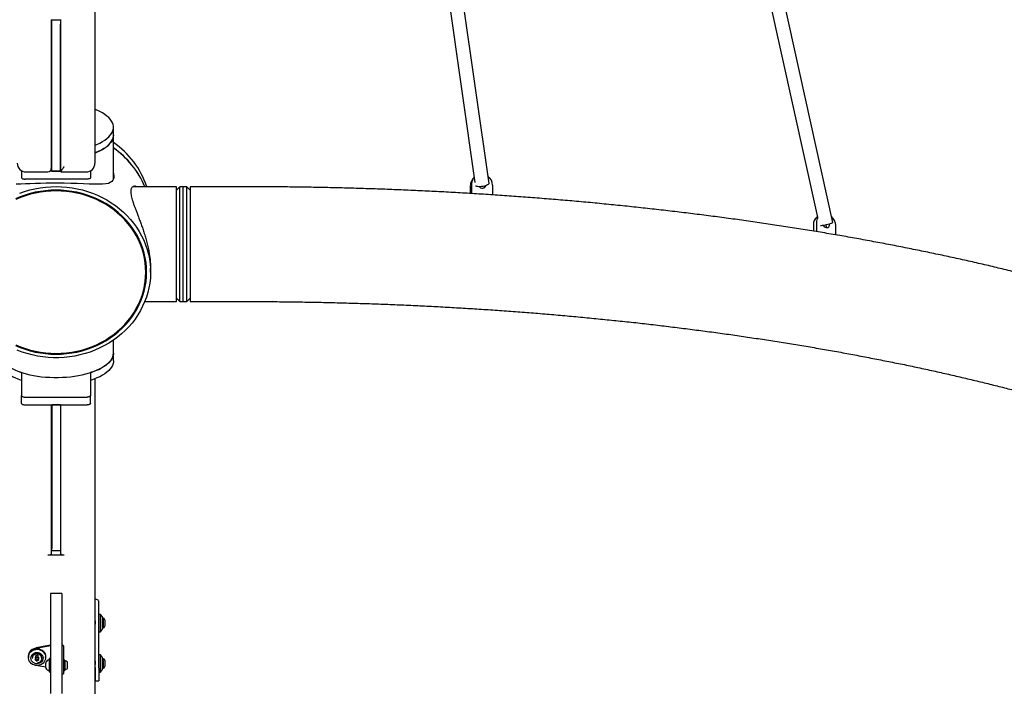
# Model space of a CAD drawing. Units: millimetres. Extents: x 14874 to 22052, y 20589 to 33041.
# Drawn here: x 18421 to 19562, y 25577 to 26350 of the extents above; entities that cross this region are included whole.
import ezdxf

# ---------------------------------------------------------------- set-up
doc = ezdxf.new("R2010")
doc.units = ezdxf.units.MM
doc.header["$LTSCALE"] = 200

msp = doc.modelspace()

# ---------------------------------------------------------------- linework, layer by layer
at = {"color": 7, "linetype": 'Continuous', "lineweight": 25}
for p, q in [((18508, 29202.2), (18508, 26183.3)), ((18883.4, 26616.1), (18948.7, 26160.9)), ((18965, 26160), (18899.8, 26614.7)), ((19245.4, 26574.4), (19346, 26120.7)), ((19363.7, 26114.7), (19261.8, 26574)), ((18457.3, 26349.6), (18468.8, 26349.6)), ((18457.5, 26349.6), (18457.5, 26181)), ((18458, 26344.5), (18458, 26349.6)), ((18468, 26349.6), (18468, 26344.5)), ((18468.5, 26173.6), (18468.5, 26349.6)), ((18458, 26174), (18458, 26344.5)), ((18468, 26174), (18468, 26344.5)), ((18458, 26322.6), (18457.5, 26322.6)), ((18468.5, 26322.6), (18468, 26322.6)), ((18457.5, 26312.9), (18458, 26312.9)), ((18458, 26309.1), (18457.5, 26309.1)), ((18468, 26312.9), (18468.5, 26312.9)), ((18468.5, 26309.1), (18468, 26309.1)), ((18457.5, 26299.4), (18458, 26299.4)), ((18468, 26299.4), (18468.5, 26299.4)), ((18458, 26276), (18457.5, 26276)), ((18468.5, 26276), (18468, 26276)), ((18458, 26241.1), (18457.5, 26241.1)), ((18468.5, 26241.1), (18468, 26241.1)), ((18457.5, 26231.4), (18458, 26231.4)), ((18468, 26231.4), (18468.5, 26231.4)), ((18529.5, 26215.9), (18529.5, 26225)), ((18529.5, 26165.2), (18529.5, 26215.9)), ((18457.5, 26181), (18457.5, 26177.3)), ((18423, 26174.6), (18423, 26166.6)), ((18428, 26173.3), (18453.5, 26173.3)), ((18468.5, 26174), (18455.8, 26174)), ((18458, 26174), (18468, 26174)), ((18468.5, 26173.3), (18468.5, 26173.6)), ((18468.5, 26173.3), (18498, 26173.3)), ((18503, 26174.6), (18503, 26166.6)), ((18529.7, 26165.6), (18529.5, 26166.4)), ((18529.8, 26165.7), (18529.5, 26166)), ((18499, 26164.9), (18427, 26164.9)), ((18602.5, 26156.1), (18552.2, 26156.1)), ((18606.5, 26156.1), (18602.5, 26152.1)), ((18602.5, 26149.8), (18602.5, 26156.1)), ((18610.5, 26156.1), (18606.5, 26156.1)), ((18606.5, 26023.1), (18606.5, 26156.1)), ((18614.5, 26156.1), (18610.5, 26156.1)), ((18610.5, 26023.1), (18610.5, 26156.1)), ((18610.5, 26061.4), (18610.5, 26156.1)), ((18618.5, 26152.1), (18614.5, 26156.1)), ((18614.5, 26061.4), (18614.5, 26156.1)), ((18678.5, 26156.1), (18618.5, 26156.1)), ((18618.5, 26156.1), (18618.5, 26023.1)), ((18943.2, 26156.9), (18943.2, 26148.2)), ((18946, 26164.8), (18944.6, 26162.2)), ((18944.7, 26159.6), (18944.7, 26148.2)), ((18969.3, 26146.6), (18969.3, 26158)), ((18602.5, 26023.1), (18602.5, 26149.8)), ((19345.8, 26121.2), (19345.2, 26120.8)), ((19341.1, 26112.4), (19341.1, 26104.6)), ((19344.7, 26114.8), (19344.7, 26104)), ((19367, 26100.3), (19367, 26111)), ((18567, 26057.1), (18567, 26059.7)), ((18572.5, 26057.1), (18572.5, 26061.2)), ((18610.5, 26023.1), (18610.5, 26061.4)), ((18614.5, 26023.1), (18614.5, 26061.4)), ((18565.9, 26023.1), (18602.5, 26023.1)), ((18602.5, 26027.1), (18606.5, 26023.1)), ((18606.5, 26023.1), (18610.5, 26023.1)), ((18610.5, 26023.1), (18614.5, 26023.1)), ((18614.5, 26023.1), (18618.5, 26027.1)), ((18618.5, 26023.1), (18678.5, 26023.1)), ((18529.5, 25963.4), (18529.5, 25978.4)), ((18529.5, 25954.3), (18529.5, 25963.4)), ((18423, 25940.8), (18423, 25914.1)), ((18503, 25940.8), (18503, 25914.1)), ((18508, 25933.5), (18508, 25898.5)), ((18423, 25905), (18423, 25914.1)), ((18427, 25912.4), (18499, 25912.4)), ((18427, 25903.3), (18499, 25903.3)), ((18457.5, 25903.3), (18457.5, 25896)), ((18468, 25903.3), (18458, 25903.3)), ((18458, 25903.3), (18458, 25736.9)), ((18468, 25903.3), (18468, 25736.9)), ((18468.5, 25896), (18468.5, 25903.3)), ((18503, 25905), (18503, 25914.1)), ((18457.5, 25896), (18457.5, 25730.8)), ((18468.5, 25730.8), (18468.5, 25896)), ((18508, 25898.5), (18508, 23034.7)), ((18458, 25879.9), (18457.5, 25879.9)), ((18457.5, 25870.2), (18458, 25870.2)), ((18468.5, 25879.9), (18468, 25879.9)), ((18468, 25870.2), (18468.5, 25870.2)), ((18458, 25866.4), (18457.5, 25866.4)), ((18468.5, 25866.4), (18468, 25866.4)), ((18457.5, 25856.7), (18458, 25856.7)), ((18468, 25856.7), (18468.5, 25856.7)), ((18458, 25831.2), (18457.5, 25831.2)), ((18468.5, 25831.2), (18468, 25831.2)), ((18458, 25798.4), (18457.5, 25798.4)), ((18468.5, 25798.4), (18468, 25798.4)), ((18457.5, 25788.7), (18458, 25788.7)), ((18468, 25788.7), (18468.5, 25788.7)), ((18458, 25734.7), (18458, 25736.9)), ((18458, 25734.7), (18468, 25734.7)), ((18468, 25736.9), (18468, 25734.7)), ((18472.5, 25729.1), (18453.5, 25729.1)), ((18469.5, 25684.7), (18456.5, 25684.7)), ((18456.5, 25684.7), (18456.5, 25568.8)), ((18456.5, 25684.7), (18456.5, 25684.7)), ((18469.5, 25684.7), (18469.5, 25568.8)), ((18469.5, 25684.7), (18469.5, 25684.7)), ((18508.5, 25661.4), (18508.5, 25675.9)), ((18512.5, 25661.4), (18512.5, 25675.9)), ((18508.5, 25652.3), (18508.4, 25652.3)), ((18508.5, 25636.6), (18508.5, 25661.4)), ((18512.5, 25636.6), (18512.5, 25661.4)), ((18514.5, 25660.6), (18512.5, 25660.6)), ((18517, 25657.6), (18514.5, 25660.6)), ((18514.5, 25640.6), (18514.5, 25660.6)), ((18517, 25643.6), (18517, 25657.6)), ((18517.9, 25656.1), (18517, 25656.1)), ((18517.9, 25647.9), (18517.9, 25656.1)), ((18519.9, 25649.2), (18519.9, 25653.4)), ((18508, 25648.8), (18508.5, 25648.8)), ((18512.5, 25640.6), (18514.5, 25640.6)), ((18514.5, 25640.6), (18517, 25643.6)), ((18517, 25645.1), (18517.9, 25645.1)), ((18517.9, 25645.1), (18517.9, 25647.9)), ((18519.9, 25647.8), (18519.9, 25649.2)), ((18508.5, 25598.2), (18508.5, 25636.6)), ((18512.5, 25598.2), (18512.5, 25636.6)), ((18438.2, 25621.2), (18439.9, 25621.7)), ((18438.4, 25620.6), (18439.9, 25621)), ((18471.5, 25624.1), (18469.5, 25624.1)), ((18471.5, 25624.1), (18471.5, 25610.9)), ((18430.9, 25612.2), (18430.9, 25611.8)), ((18430.9, 25611.5), (18430.9, 25610.8)), ((18435.4, 25610.3), (18435.4, 25609.7)), ((18439.2, 25608.7), (18438.6, 25608.3)), ((18438.7, 25609.9), (18439.2, 25609.5)), ((18438.9, 25610.5), (18439.2, 25610.2)), ((18439, 25608.4), (18439.6, 25608.6)), ((18439, 25607.7), (18439.6, 25607.9)), ((18439.8, 25610.2), (18439.1, 25610.5)), ((18439.4, 25609.1), (18439.4, 25609.8)), ((18440.3, 25608.1), (18440.4, 25607.5)), ((18440.3, 25607.5), (18440.4, 25606.8)), ((18440.7, 25611.2), (18440.5, 25610.6)), ((18441.1, 25607.5), (18441.3, 25608.1)), ((18441.1, 25606.8), (18441.3, 25607.4)), ((18441.5, 25610.5), (18441.4, 25611.2)), ((18442, 25608.4), (18442.6, 25608.2)), ((18442, 25607.8), (18442.6, 25607.5)), ((18442.8, 25610.3), (18442.1, 25610.1)), ((18442.4, 25609.6), (18442.4, 25608.9)), ((18443, 25608.1), (18442.5, 25608.5)), ((18442.6, 25610), (18443, 25610.3)), ((18442.6, 25609.3), (18443.1, 25609.7)), ((18446.4, 25609.7), (18446.4, 25610.3)), ((18450.9, 25610.8), (18450.9, 25611.5)), ((18454.5, 25607.7), (18454.1, 25607.7)), ((18456.5, 25609.6), (18455, 25609.6)), ((18455, 25609.6), (18455, 25597.2)), ((18471.5, 25610.9), (18471.5, 25609.9)), ((18471.5, 25609.9), (18471.5, 25591.7)), ((18473, 25607.6), (18471.5, 25607.6)), ((18473, 25607.6), (18473, 25598.3)), ((18514.5, 25613.8), (18512.5, 25613.8)), ((18517, 25610.8), (18514.5, 25613.8)), ((18514.5, 25593.8), (18514.5, 25613.8)), ((18517, 25596.8), (18517, 25610.8)), ((18517.9, 25609.3), (18517, 25609.3)), ((18517.9, 25601.1), (18517.9, 25609.3)), ((18519.9, 25602.4), (18519.9, 25606.6)), ((18451, 25599.2), (18451, 25604.3)), ((18454.1, 25595.7), (18454.5, 25595.7)), ((18455, 25597.2), (18455, 25593.9)), ((18471.5, 25595.8), (18473, 25595.8)), ((18473, 25598.3), (18473, 25595.8)), ((18476.3, 25604.3), (18476.3, 25604.8)), ((18476.3, 25601.5), (18476.3, 25604.3)), ((18476.3, 25598.9), (18476.3, 25601.5)), ((18476.3, 25598.7), (18476.3, 25598.9)), ((18508, 25602), (18508.5, 25602)), ((18508.5, 25605.5), (18508.4, 25605.5)), ((18508.5, 25598.2), (18508.5, 25583.8)), ((18512.5, 25598.2), (18512.5, 25583.8)), ((18514.5, 25593.8), (18517, 25596.8)), ((18517, 25598.3), (18517.9, 25598.3)), ((18517.9, 25598.3), (18517.9, 25601.1)), ((18519.9, 25601), (18519.9, 25602.4)), ((18455, 25593.9), (18456.5, 25593.9)), ((18469.5, 25591.7), (18471.5, 25591.7)), ((18508.5, 25583.8), (18512.5, 25583.8)), ((18512.5, 25593.8), (18514.5, 25593.8))]:
    msp.add_line(p, q, dxfattribs=at)
at = {"color": 7, "linetype": 'Continuous', "lineweight": 25, "flags": 128}
for points in [[(18508, 26204.2), (18510.4, 26205.1), (18513.7, 26206.7), (18516.8, 26208.3), (18519.5, 26210.1), (18522, 26211.9), (18524.1, 26213.8), (18525.9, 26215.7), (18527.3, 26217.7), (18528.4, 26219.8), (18529.1, 26221.8), (18529.5, 26223.9), (18529.5, 26226), (18529.1, 26228.1), (18528.4, 26230.2), (18527.3, 26232.2), (18525.9, 26234.2), (18524.1, 26236.2), (18522, 26238), (18519.5, 26239.9), (18516.8, 26241.6), (18513.7, 26243.2), (18510.4, 26244.8), (18508, 26245.8)], [(18508, 26195.1), (18510.4, 26196.1), (18513.7, 26197.6), (18516.8, 26199.3), (18519.5, 26201), (18522, 26202.8), (18524.1, 26204.7), (18525.9, 26206.7), (18527.3, 26208.7), (18528.4, 26210.7), (18529.1, 26212.8), (18529.5, 26214.9), (18529.5, 26215.9)], [(18529.5, 26215.9), (18529.3, 26213.8), (18528.8, 26211.8), (18527.9, 26209.8), (18526.7, 26207.8), (18525.1, 26205.8), (18523.2, 26203.9), (18521, 26202.1), (18518.5, 26200.3), (18515.7, 26198.6), (18512.6, 26197.1), (18509.2, 26195.6), (18508, 26195.1)], [(18529.5, 26171.7), (18529.7, 26171.2), (18530, 26168.4), (18529.8, 26165.9), (18529, 26163.8), (18527.7, 26162.2), (18525.9, 26160.9), (18523.6, 26160), (18520.8, 26159.4), (18517, 26159), (18512.6, 26158.9), (18507.8, 26158.9), (18501.5, 26159.1), (18494.7, 26159.4), (18487.4, 26159.8), (18480.1, 26160), (18472.5, 26160.2), (18464.8, 26160.3), (18458.1, 26160.3), (18451.5, 26160.2), (18445, 26160), (18439, 26159.8), (18433.1, 26159.5), (18427.6, 26159.3), (18422, 26159), (18416.8, 26158.9)], [(18423, 26166.6), (18423.1, 26166.3), (18423.3, 26166), (18423.7, 26165.7), (18424.2, 26165.4), (18424.8, 26165.2), (18425.5, 26165.1), (18426.2, 26165), (18427, 26164.9)], [(18503, 26166.6), (18502.9, 26166.3), (18502.7, 26166), (18502.4, 26165.7), (18501.9, 26165.4), (18501.2, 26165.2), (18500.6, 26165.1), (18499.8, 26165), (18499, 26164.9)], [(18463, 26156.2), (18469.2, 26156.1), (18475.4, 26155.6), (18481.5, 26154.8), (18487.6, 26153.7), (18493.6, 26152.3), (18499.5, 26150.6), (18505.3, 26148.6), (18510.9, 26146.3), (18516.4, 26143.7), (18521.7, 26140.8), (18526.9, 26137.6), (18531.8, 26134.2), (18536.5, 26130.6), (18541, 26126.7), (18545.2, 26122.6), (18549.2, 26118.3), (18552.9, 26113.8), (18556.3, 26109.1), (18559.4, 26104.2), (18562.2, 26099.2), (18564.6, 26094.1), (18566.8, 26088.8), (18568.6, 26083.5), (18570.1, 26078), (18571.2, 26072.5), (18572, 26066.9), (18572.4, 26061.3), (18572.5, 26055.7), (18572.3, 26050.1), (18571.6, 26044.5), (18570.7, 26039), (18569.4, 26033.5), (18567.7, 26028.1), (18565.7, 26022.8), (18563.4, 26017.6), (18560.8, 26012.5), (18557.9, 26007.6), (18554.6, 26002.8), (18551.1, 25998.2), (18547.2, 25993.8), (18543.1, 25989.6), (18538.8, 25985.6), (18534.2, 25981.8), (18529.4, 25978.3), (18524.3, 25975), (18519.1, 25972), (18513.7, 25969.3), (18508.1, 25966.8), (18502.4, 25964.6), (18496.6, 25962.8), (18490.6, 25961.2), (18484.6, 25959.9), (18478.5, 25959), (18472.3, 25958.4), (18466.1, 25958), (18459.9, 25958), (18453.7, 25958.4), (18447.6, 25959), (18441.5, 25959.9), (18435.4, 25961.2), (18429.5, 25962.8), (18423.6, 25964.6), (18417.9, 25966.8)], [(18420.8, 26148.6), (18426.5, 26150.6), (18432.4, 26152.3), (18438.4, 26153.7), (18444.5, 26154.8), (18450.7, 26155.6), (18456.8, 26156.1), (18463, 26156.2)], [(18949.5, 26157.2), (18949.7, 26157.1), (18950.5, 26156.8), (18951.7, 26156.6), (18953, 26156.5), (18954.6, 26156.5), (18956.3, 26156.7), (18958, 26156.9), (18959.6, 26157.2), (18961.2, 26157.6), (18962.6, 26158.1), (18963.7, 26158.6), (18964.4, 26159.1), (18964.9, 26159.6), (18965, 26160)], [(18959.9, 26155.5), (18959.9, 26156.5), (18959.7, 26157.2)], [(18463, 25962.1), (18469.1, 25962.2), (18475.2, 25962.7), (18481.3, 25963.5), (18487.2, 25964.6), (18493.1, 25966.1), (18498.9, 25967.8), (18504.6, 25969.8), (18510.1, 25972.2), (18515.5, 25974.8), (18520.7, 25977.7), (18525.7, 25980.9), (18530.5, 25984.3), (18535.1, 25988), (18539.4, 25991.9), (18543.5, 25996), (18547.2, 26000.4), (18550.8, 26004.9), (18554, 26009.6), (18556.9, 26014.5), (18559.4, 26019.5), (18561.7, 26024.6), (18563.6, 26029.9), (18565.2, 26035.2), (18566.4, 26040.6), (18567.3, 26046.1), (18567.8, 26051.6), (18568, 26057.1), (18567.8, 26062.7), (18567.3, 26068.2), (18566.4, 26073.6), (18565.2, 26079), (18563.6, 26084.4), (18561.7, 26089.6), (18559.4, 26094.8), (18556.9, 26099.8), (18554, 26104.6), (18550.8, 26109.4), (18547.2, 26113.9), (18543.5, 26118.2), (18539.4, 26122.4), (18535.1, 26126.3), (18530.5, 26129.9), (18525.7, 26133.4), (18520.7, 26136.5), (18515.5, 26139.4), (18510.1, 26142.1), (18504.6, 26144.4), (18498.9, 26146.4), (18493.1, 26148.2), (18487.2, 26149.6), (18481.3, 26150.7), (18475.2, 26151.5), (18469.1, 26152), (18463, 26152.2), (18456.9, 26152), (18450.8, 26151.5), (18444.8, 26150.7), (18438.8, 26149.6), (18432.9, 26148.2), (18427.1, 26146.4), (18421.4, 26144.4), (18415.9, 26142.1)], [(18416.3, 25973), (18421.8, 25970.7), (18427.5, 25968.7), (18433.2, 25966.9), (18439, 25965.5), (18445, 25964.4), (18451, 25963.6), (18457, 25963.1), (18463, 25963), (18469.1, 25963.1), (18475.1, 25963.6), (18481.1, 25964.4), (18487, 25965.5), (18492.9, 25966.9), (18498.6, 25968.7), (18504.2, 25970.7), (18509.7, 25973), (18515, 25975.6), (18520.2, 25978.5), (18525.1, 25981.6), (18529.9, 25985), (18534.4, 25988.6), (18538.7, 25992.5), (18542.7, 25996.6), (18546.4, 26000.9), (18549.9, 26005.4), (18553.1, 26010.1), (18556, 26014.9), (18558.5, 26019.8), (18560.8, 26024.9), (18562.7, 26030.1), (18564.2, 26035.4), (18565.4, 26040.8), (18566.3, 26046.2), (18566.8, 26051.7), (18567, 26057.1), (18566.8, 26062.6), (18566.3, 26068.1), (18565.4, 26073.5), (18564.2, 26078.8), (18562.7, 26084.1), (18560.8, 26089.3), (18558.5, 26094.4), (18556, 26099.4), (18553.1, 26104.2), (18549.9, 26108.9), (18546.4, 26113.3), (18542.7, 26117.6), (18538.7, 26121.7), (18534.4, 26125.6), (18529.9, 26129.2), (18525.1, 26132.6), (18520.2, 26135.8), (18515, 26138.7), (18509.7, 26141.3), (18504.2, 26143.6), (18498.6, 26145.6), (18492.9, 26147.3), (18487, 26148.7), (18481.1, 26149.8), (18475.1, 26150.6), (18469.1, 26151.1), (18463, 26151.3), (18457, 26151.1), (18451, 26150.6), (18445, 26149.8), (18439, 26148.7), (18433.2, 26147.3), (18427.5, 26145.6), (18421.8, 26143.6), (18416.3, 26141.3)], [(19349.3, 26111.1), (19350.3, 26111.2), (19351.6, 26111.4), (19353.1, 26111.6), (19354.7, 26112), (19356.4, 26112.3), (19358, 26112.7), (19359.6, 26113.1), (19361, 26113.5), (19362.1, 26113.9), (19363, 26114.2), (19363.5, 26114.5), (19363.7, 26114.6), (19363.7, 26114.7)], [(19352.3, 26111.5), (19352.8, 26110.7), (19353.7, 26109.7), (19354.7, 26109.1), (19355.8, 26108.7), (19357, 26108.7), (19358, 26109), (19358.9, 26109.6), (19359.5, 26110.5), (19359.8, 26111.6), (19359.8, 26112.8), (19359.8, 26113.2)], [(18415.9, 25972.2), (18421.4, 25969.8), (18427.1, 25967.8), (18432.9, 25966.1), (18438.8, 25964.6), (18444.8, 25963.5), (18450.8, 25962.7), (18456.9, 25962.2), (18463, 25962.1)], [(18423, 25940.8), (18419.2, 25942.1), (18415.6, 25943.5), (18412.3, 25945.1), (18409.3, 25946.7), (18406.5, 25948.5), (18404.1, 25950.3), (18402, 25952.2), (18400.2, 25954.1), (18398.7, 25956.1), (18397.7, 25958.2), (18396.9, 25960.2), (18396.6, 25962.3), (18396.5, 25963.4)], [(18420.5, 25941.6), (18424.3, 25940.4), (18428.4, 25939.2), (18432.6, 25938.2), (18437, 25937.3), (18441.6, 25936.6), (18446.2, 25936), (18450.9, 25935.6), (18455.8, 25935.3), (18460.6, 25935.1), (18465.5, 25935.1), (18470.3, 25935.3), (18475.1, 25935.6), (18479.8, 25936), (18484.5, 25936.6), (18489, 25937.3), (18493.4, 25938.2), (18497.7, 25939.2), (18501.7, 25940.4), (18505.6, 25941.6), (18509.2, 25943), (18512.6, 25944.5), (18515.7, 25946.1), (18518.5, 25947.8), (18521, 25949.5), (18523.2, 25951.4), (18525.1, 25953.3), (18526.7, 25955.2), (18527.9, 25957.2), (18528.8, 25959.2), (18529.3, 25961.3), (18529.5, 25963.4)], [(18529.5, 25963.4), (18529.5, 25962.3), (18529.1, 25960.2), (18528.4, 25958.2), (18527.3, 25956.1), (18525.9, 25954.1), (18524.1, 25952.2), (18522, 25950.3), (18519.5, 25948.5), (18516.8, 25946.7), (18513.7, 25945.1), (18510.4, 25943.5), (18506.8, 25942.1), (18503, 25940.8)], [(18423, 25931.7), (18419.2, 25933), (18415.6, 25934.5), (18412.3, 25936), (18409.3, 25937.7), (18406.5, 25939.4), (18404.1, 25941.2), (18402, 25943.1), (18400.2, 25945.1), (18398.7, 25947.1), (18397.7, 25949.1), (18396.9, 25951.2), (18396.6, 25953.3), (18396.5, 25954.3)], [(18529.5, 25954.3), (18529.5, 25953.3), (18529.1, 25951.2), (18528.4, 25949.1), (18527.3, 25947.1), (18525.9, 25945.1), (18524.1, 25943.1), (18522, 25941.2), (18519.5, 25939.4), (18516.8, 25937.7), (18513.7, 25936), (18510.4, 25934.5), (18506.8, 25933), (18503, 25931.7)], [(18423, 25914.1), (18423.1, 25913.7), (18423.3, 25913.4), (18423.7, 25913.1), (18424.2, 25912.9), (18424.8, 25912.6), (18425.5, 25912.5), (18426.2, 25912.4), (18427, 25912.4)], [(18423, 25905), (18423.1, 25904.7), (18423.3, 25904.4), (18423.7, 25904.1), (18424.2, 25903.8), (18424.8, 25903.6), (18425.5, 25903.4), (18426.2, 25903.3), (18427, 25903.3)], [(18503, 25914.1), (18502.9, 25913.7), (18502.7, 25913.4), (18502.4, 25913.1), (18501.9, 25912.9), (18501.2, 25912.6), (18500.6, 25912.5), (18499.8, 25912.4), (18499, 25912.4)], [(18503, 25905), (18502.9, 25904.7), (18502.7, 25904.4), (18502.4, 25904.1), (18501.9, 25903.8), (18501.2, 25903.6), (18500.6, 25903.4), (18499.8, 25903.3), (18499, 25903.3)], [(18512.5, 25675.9), (18512.3, 25676.5), (18511.8, 25677), (18510.9, 25677.6), (18509.7, 25678), (18508.2, 25678.5), (18508, 25678.5)], [(18508.5, 25675.9), (18508.4, 25676.3), (18508, 25676.7)], [(18430.9, 25611.5), (18430.9, 25612.5), (18431.3, 25614.2), (18432, 25615.9), (18433.1, 25617.4), (18434.4, 25618.7), (18436, 25619.7), (18437.7, 25620.4), (18439.6, 25620.8), (18441.5, 25620.9), (18443.3, 25620.6), (18445.1, 25620), (18446.8, 25619.1), (18448.2, 25617.9), (18449.3, 25616.5), (18450.2, 25614.9), (18450.7, 25613.2), (18450.9, 25611.5)], [(18431.9, 25606.6), (18431.3, 25608.3), (18430.9, 25610), (18430.9, 25611.8), (18431.3, 25613.6), (18432, 25615.2), (18433.1, 25616.7), (18434.4, 25618), (18436, 25619), (18437.7, 25619.7), (18439.6, 25620.1), (18441.5, 25620.2), (18443.3, 25619.9), (18445.1, 25619.3), (18446.8, 25618.4), (18448.2, 25617.2), (18449.3, 25615.8), (18450.2, 25614.2), (18450.7, 25612.5), (18450.9, 25610.7), (18450.7, 25608.9), (18450.1, 25607.2), (18449.2, 25605.6), (18448, 25604.3), (18446.6, 25603.1), (18444.9, 25602.2), (18443.1, 25601.7), (18441.2, 25601.4), (18439.3, 25601.5), (18437.5, 25602), (18435.8, 25602.7), (18434.2, 25603.8), (18432.9, 25605.1), (18431.9, 25606.6)], [(18434.6, 25607), (18434.1, 25608.4), (18433.9, 25609.9), (18434, 25611.3), (18434.5, 25612.7), (18435.3, 25614), (18436.4, 25615), (18437.7, 25615.8), (18439.2, 25616.4), (18440.8, 25616.5), (18442.3, 25616.4), (18443.8, 25615.9), (18445.1, 25615.2), (18446.3, 25614.2), (18447.1, 25612.9), (18447.7, 25611.5), (18447.9, 25610.1), (18447.7, 25608.6), (18447.2, 25607.2), (18446.4, 25605.9), (18445.3, 25604.9), (18444, 25604.1), (18442.5, 25603.6), (18441, 25603.4), (18439.4, 25603.5), (18437.9, 25604), (18436.6, 25604.7), (18435.5, 25605.8), (18434.6, 25607)], [(18438.8, 25608.4), (18438.8, 25608.4), (18439, 25608.4)], [(18508, 25599.9), (18508.4, 25599.5), (18508.5, 25599.1)]]:
    msp.add_lwpolyline(points, dxfattribs=at)
at = {"color": 7, "linetype": 'Continuous', "lineweight": 25}
for centre, radius, start, end in [((18473.7, 26124.9), 99.5, 18.3, 55.8913), ((18472.7, 26117.6), 100.9, 22.4816, 55.6984), ((18472.8, 26117.6), 100.7, 22.459, 55.721), ((18428, 26183.3), 10, 180, 270), ((18453.5, 26177.3), 4, 270, 0), ((18498, 26183.3), 10, 270, 0), ((18955.5, 26159.6), 10.8, 135.5688, 180.2279), ((18956.7, 26157.8), 12.5, 1.0365, 55.7207), ((18954.1, 26157), 10.8, 151.3679, 180.1623), ((18957.1, 26158.9), 4.4, 213.3659, 343.2166), ((19351, 26112.7), 9.93, 125.4761, 182.0714), ((19355.3, 26115), 10.7, 149.1441, 180.8885), ((19352.7, 26110.8), 14.3, 0.9394, 48.6356), ((19351.6, 26109.8), 4.7, 345.2444, 29.6523), ((18480.5, 26059.5), 86.5, 0.0899, 22.0357), ((18517, 25653.4), 2.84, 0, 72.0152), ((18517, 25647.8), 2.84, 287.9848, 0), ((18440.4, 25612), 9.54, 103.281, 178.6795), ((18440.4, 25611.3), 9.49, 111.6388, 175.3338), ((18469.8, 25506.1), 119.4, 96.3819, 104.4969), ((18469.8, 25505.4), 119.4, 96.3804, 104.4968), ((18440.5, 25610.3), 5.14, 114.2328, 179.2487), ((18440.5, 25609.6), 5.14, 114.2328, 179.2487), ((18440.9, 25610.1), 5.48, 2.7369, 117.0372), ((18440.9, 25609.4), 5.48, 2.7392, 117.0349), ((18438.9, 25608), 0.331, 128.6896, 287.5353), ((18439, 25610.2), 0.334, 66.1899, 223.8649), ((18438.9, 25609.8), 0.502, 0.2901, 46.5449), ((18438.9, 25609.1), 0.498, 306.3148, 46.6063), ((18439.8, 25608), 0.549, 11.5881, 104.9278), ((18439.8, 25607.4), 0.55, 11.6304, 104.8855), ((18440, 25610.8), 0.557, 249.0668, 341.4796), ((18440.7, 25607.6), 0.354, 192.1204, 341.6428), ((18440.7, 25606.9), 0.354, 192.1095, 341.6139), ((18441, 25611.1), 0.354, 12.1097, 161.6137), ((18441.8, 25607.9), 0.557, 69.1197, 161.4575), ((18441.8, 25607.2), 0.557, 69.1197, 161.4575), ((18442, 25610.6), 0.549, 191.6076, 284.9374), ((18442.9, 25609.6), 0.505, 126.632, 179.5835), ((18442.9, 25608.9), 0.498, 126.3146, 226.6065), ((18442.8, 25608.5), 0.338, 248.3929, 288.7965), ((18442.8, 25607.8), 0.334, 246.1899, 43.8647), ((18442.9, 25610), 0.331, 308.7145, 107.4903), ((18458.1, 25601.7), 7.66, 135.0004, 153.3719), ((18454.1, 25605.7), 2, 90, 135.0004), ((18454.5, 25607.2), 0.5, 0, 90), ((18473.5, 25606.3), 0.471, 83.0719, 180), ((18473, 25602.4), 4.38, 50.2626, 83.0719), ((18517, 25606.6), 2.84, 0, 72.0152), ((18469.7, 25717.3), 119.1, 256.5374, 260.9618), ((18453, 25604.3), 2, 153.3719, 180), ((18453, 25599.2), 2, 180, 206.6281), ((18458.1, 25601.7), 7.66, 206.6281, 224.9996), ((18454.1, 25597.7), 2, 224.9996, 270), ((18454.5, 25596.2), 0.5, 270, 0), ((18473.5, 25597.2), 0.471, 180, 276.9281), ((18473, 25601.1), 4.38, 276.9281, 309.7374), ((18474.9, 25604.7), 1.39, 3.4161, 50.2626), ((18474.9, 25598.8), 1.39, 309.7374, 356.5839), ((18517, 25601), 2.84, 287.9848, 0)]:
    msp.add_arc(centre, radius, start, end, dxfattribs=at)
for points, knots in [([(18472.5, 26179.5), (18472.5, 26179.5), (18472.3, 26179.2), (18471.7, 26178.4), (18470.8, 26177.1), (18469.7, 26175.6), (18468.7, 26174.3), (18468.6, 26173.8), (18468.5, 26173.6)], [0, 0, 0, 0, 0.001967, 0.116381, 0.314756, 0.518256, 0.80115, 1, 1, 1, 1]), ([(18556.6, 26156.1), (18556.1, 26156.3), (18554.9, 26156.7), (18553.3, 26156.6), (18551.9, 26156.1), (18550.9, 26155.2), (18550.2, 26154), (18549.7, 26152.4), (18549.6, 26150.4), (18549.7, 26148.1), (18550.2, 26145.5), (18550.9, 26142.5), (18551.8, 26139.3), (18552.9, 26135.9), (18554.2, 26132.3), (18555.7, 26128.5), (18557.3, 26124.3), (18559, 26119.9), (18560.8, 26115), (18562.6, 26110), (18564.5, 26104.6), (18566.2, 26099), (18567.9, 26093), (18569.5, 26086.8), (18570.6, 26081), (18571.5, 26075.7), (18572.1, 26070.8), (18572.5, 26065.9), (18572.5, 26062.7), (18572.5, 26061.2)], [0, 0, 0, 0, 0.035348, 0.078567, 0.121778, 0.155874, 0.189968, 0.225211, 0.260449, 0.294255, 0.328064, 0.363031, 0.398005, 0.431758, 0.465516, 0.500046, 0.534581, 0.572664, 0.610749, 0.649721, 0.688692, 0.730873, 0.77305, 0.81673, 0.860403, 0.894773, 0.929139, 0.96457, 1, 1, 1, 1]), ([(20245, 25580.2), (20245, 25582), (20245, 25586.7), (20244.7, 25594.3), (20244, 25602.9), (20243, 25611.6), (20241.7, 25620.3), (20240.1, 25628.9), (20238.2, 25637.6), (20235.9, 25646.2), (20233.4, 25654.8), (20230.5, 25663.4), (20227.3, 25671.9), (20223.7, 25680.5), (20219.9, 25689), (20215.7, 25697.6), (20211.2, 25706.1), (20206.3, 25714.5), (20201.2, 25723), (20195.6, 25731.4), (20189.8, 25739.8), (20183.6, 25748.2), (20177.1, 25756.5), (20170.2, 25764.8), (20163, 25773), (20155.5, 25781.2), (20147.7, 25789.3), (20139.5, 25797.3), (20131, 25805.3), (20122.3, 25813.2), (20113.2, 25821.1), (20103.7, 25828.9), (20094, 25836.6), (20084, 25844.2), (20073.8, 25851.7), (20063.2, 25859.2), (20052.3, 25866.6), (20041.2, 25873.8), (20029.8, 25881.1), (20018.2, 25888.2), (20006.3, 25895.2), (19994.1, 25902.1), (19981.6, 25909), (19969, 25915.8), (19956, 25922.5), (19942.8, 25929), (19929.4, 25935.6), (19915.8, 25942), (19901.8, 25948.3), (19887.7, 25954.6), (19873.3, 25960.7), (19858.7, 25966.8), (19843.9, 25972.8), (19828.9, 25978.7), (19813.6, 25984.5), (19798.1, 25990.2), (19782.4, 25995.8), (19766.5, 26001.4), (19750.4, 26006.8), (19734.1, 26012.2), (19717.5, 26017.5), (19700.8, 26022.7), (19683.9, 26027.8), (19666.8, 26032.8), (19649.4, 26037.7), (19631.9, 26042.5), (19614.3, 26047.2), (19596.4, 26051.8), (19578.3, 26056.4), (19560.1, 26060.8), (19541.7, 26065.2), (19523.2, 26069.4), (19504.5, 26073.6), (19485.6, 26077.6), (19466.5, 26081.6), (19447.4, 26085.5), (19428, 26089.2), (19408.5, 26092.9), (19388.9, 26096.5), (19369.1, 26100), (19349.2, 26103.3), (19329.2, 26106.6), (19309, 26109.8), (19288.7, 26112.8), (19268.3, 26115.8), (19247.8, 26118.7), (19227.2, 26121.4), (19206.4, 26124.1), (19185.6, 26126.6), (19164.6, 26129.1), (19143.6, 26131.4), (19122.4, 26133.7), (19101.2, 26135.8), (19079.9, 26137.9), (19058.5, 26139.8), (19037.1, 26141.6), (19015.5, 26143.3), (18993.9, 26144.9), (18972.3, 26146.4), (18950.6, 26147.8), (18928.8, 26149.1), (18907, 26150.3), (18885.1, 26151.4), (18863.2, 26152.3), (18841.3, 26153.2), (18819.3, 26153.9), (18797.3, 26154.6), (18775.3, 26155.1), (18753.2, 26155.5), (18731.2, 26155.8), (18709.1, 26156), (18691.6, 26156.1), (18681.4, 26156.1), (18678.5, 26156.1)], [0, 0, 0, 0, 0.004986, 0.013039, 0.021094, 0.02916, 0.037244, 0.045353, 0.053494, 0.061675, 0.069901, 0.078178, 0.086513, 0.094909, 0.10337, 0.111901, 0.120504, 0.129179, 0.137928, 0.14675, 0.155643, 0.164605, 0.173633, 0.182722, 0.191869, 0.201067, 0.210312, 0.219598, 0.228919, 0.238269, 0.247645, 0.25704, 0.26645, 0.275872, 0.285302, 0.294736, 0.304172, 0.313607, 0.323039, 0.332466, 0.341888, 0.351303, 0.360711, 0.370111, 0.379503, 0.388886, 0.39826, 0.407625, 0.416981, 0.426328, 0.435667, 0.444997, 0.454319, 0.463632, 0.472937, 0.482235, 0.491525, 0.500808, 0.510084, 0.519353, 0.528615, 0.537872, 0.547122, 0.556366, 0.565605, 0.574839, 0.584067, 0.593291, 0.602509, 0.611724, 0.620934, 0.63014, 0.639341, 0.64854, 0.657734, 0.666925, 0.676113, 0.685297, 0.694479, 0.703658, 0.712833, 0.722007, 0.731178, 0.740346, 0.749512, 0.758676, 0.767838, 0.776998, 0.786157, 0.795313, 0.804468, 0.813621, 0.822773, 0.831924, 0.841073, 0.850221, 0.859367, 0.868513, 0.877658, 0.886802, 0.895945, 0.905087, 0.914228, 0.923369, 0.932509, 0.941649, 0.950789, 0.959928, 0.969066, 0.978205, 0.987343, 0.996481, 1, 1, 1, 1]), ([(18565.7, 26043.1), (18566, 26043.9), (18566.5, 26046), (18567.2, 26049.6), (18567.7, 26053.5), (18567.8, 26056.3), (18567.9, 26057.6)], [0, 0, 0, 0, 0.202261, 0.483197, 0.764122, 1, 1, 1, 1]), ([(18678.5, 26023.1), (18682.3, 26023.1), (18693.2, 26023.1), (18711.3, 26023), (18732.7, 26022.8), (18754.2, 26022.5), (18775.6, 26022.1), (18797, 26021.5), (18818.3, 26020.9), (18839.7, 26020.2), (18861, 26019.3), (18882.3, 26018.4), (18903.5, 26017.3), (18924.6, 26016.1), (18945.7, 26014.9), (18966.8, 26013.5), (18987.8, 26012), (19008.7, 26010.5), (19029.6, 26008.8), (19050.3, 26007), (19071, 26005.1), (19091.6, 26003.1), (19112.1, 26001), (19132.5, 25998.9), (19152.8, 25996.6), (19173, 25994.2), (19193.1, 25991.7), (19213.1, 25989.1), (19232.9, 25986.5), (19252.6, 25983.7), (19272.2, 25980.8), (19291.7, 25977.9), (19311, 25974.8), (19330.2, 25971.7), (19349.2, 25968.4), (19368.1, 25965.1), (19386.9, 25961.7), (19405.4, 25958.1), (19423.8, 25954.5), (19442.1, 25950.9), (19460.1, 25947.1), (19478, 25943.2), (19495.7, 25939.3), (19513.2, 25935.2), (19530.6, 25931.1), (19547.7, 25926.9), (19564.6, 25922.7), (19581.4, 25918.3), (19597.9, 25913.9), (19614.2, 25909.4), (19630.3, 25904.8), (19646.2, 25900.2), (19661.9, 25895.5), (19677.4, 25890.7), (19692.6, 25885.8), (19707.6, 25880.9), (19722.3, 25875.9), (19736.8, 25870.9), (19751.1, 25865.8), (19765.1, 25860.6), (19778.9, 25855.4), (19792.4, 25850.1), (19805.7, 25844.8), (19818.7, 25839.4), (19831.4, 25834), (19843.9, 25828.5), (19856.1, 25823), (19868.1, 25817.4), (19879.7, 25811.9), (19891.1, 25806.2), (19902.2, 25800.6), (19913.1, 25794.9), (19923.6, 25789.1), (19933.9, 25783.4), (19943.9, 25777.6), (19953.5, 25771.8), (19962.9, 25766), (19972, 25760.2), (19980.8, 25754.4), (19989.4, 25748.5), (19997.6, 25742.7), (20005.5, 25736.8), (20013.1, 25731), (20020.4, 25725.2), (20027.5, 25719.4), (20034.2, 25713.5), (20040.6, 25707.8), (20046.8, 25702), (20052.6, 25696.2), (20058.2, 25690.5), (20063.4, 25684.8), (20068.4, 25679.2), (20073.1, 25673.5), (20077.5, 25667.9), (20081.6, 25662.4), (20085.5, 25656.9), (20089.1, 25651.4), (20092.4, 25645.9), (20095.4, 25640.5), (20098.2, 25635.1), (20100.8, 25629.7), (20103, 25624.4), (20105.1, 25619), (20106.9, 25613.7), (20108.4, 25608.3), (20109.7, 25602.9), (20110.7, 25597.4), (20111.4, 25591.8), (20111.9, 25586.1), (20112, 25582.2), (20112, 25580.2)], [0, 0, 0, 0, 0.0049, 0.014219, 0.023538, 0.032857, 0.042176, 0.051494, 0.060812, 0.07013, 0.079447, 0.088764, 0.09808, 0.107395, 0.11671, 0.126023, 0.135336, 0.144648, 0.153959, 0.163269, 0.172577, 0.181885, 0.19119, 0.200495, 0.209798, 0.219099, 0.228398, 0.237696, 0.246992, 0.256285, 0.265577, 0.274866, 0.284153, 0.293438, 0.30272, 0.311999, 0.321275, 0.330549, 0.339819, 0.349086, 0.35835, 0.36761, 0.376866, 0.386119, 0.395367, 0.404611, 0.413851, 0.423086, 0.432317, 0.441542, 0.450762, 0.459977, 0.469186, 0.478389, 0.487586, 0.496777, 0.505961, 0.515138, 0.524308, 0.533471, 0.542626, 0.551773, 0.560912, 0.570042, 0.579164, 0.588277, 0.59738, 0.606474, 0.615558, 0.624632, 0.633695, 0.642749, 0.651792, 0.660824, 0.669846, 0.678857, 0.687858, 0.696848, 0.705829, 0.714799, 0.723762, 0.732716, 0.741662, 0.750603, 0.759539, 0.768473, 0.777406, 0.786339, 0.795277, 0.804222, 0.813179, 0.822152, 0.831146, 0.840169, 0.849227, 0.858329, 0.867486, 0.87671, 0.886013, 0.895412, 0.904925, 0.914571, 0.924375, 0.934361, 0.944555, 0.954984, 0.965669, 0.976622, 0.987834, 1, 1, 1, 1]), ([(18457.5, 25730.8), (18457.5, 25730.6), (18457.4, 25730.2), (18456.7, 25729.7), (18455.7, 25729.3), (18454.6, 25729.1), (18453.8, 25729.1), (18453.5, 25729.1)], [0, 0, 0, 0, 0.215116, 0.430223, 0.64518, 0.859826, 1, 1, 1, 1]), ([(18472.5, 25729.1), (18472.1, 25729.1), (18471.2, 25729.1), (18470, 25729.4), (18469.1, 25729.9), (18468.6, 25730.3), (18468.5, 25730.7), (18468.5, 25730.8)], [0, 0, 0, 0, 0.2142815, 0.4285412, 0.6429761, 0.8577245, 1, 1, 1, 1]), ([(18507.7, 25653.9), (18507.8, 25654), (18507.8, 25654.1), (18507.9, 25654), (18508, 25653.8), (18508.1, 25653.5), (18508.2, 25653), (18508.3, 25652.4), (18508.4, 25651.8), (18508.5, 25651.3), (18508.5, 25651), (18508.5, 25651)], [0, 0, 0, 0, 0.119467, 0.239956, 0.362205, 0.48388, 0.604254, 0.726438, 0.848282, 0.968542, 1, 1, 1, 1]), ([(18508.6, 25651.7), (18508.5, 25652), (18508.4, 25652.5), (18508.2, 25653.2), (18508.1, 25653.5)], [0, 0, 0, 0, 0.485614, 1, 1, 1, 1]), ([(18508, 25651.1), (18508, 25651.1), (18508.1, 25650.9), (18508.2, 25650.4), (18508.4, 25649.8), (18508.5, 25649.5), (18508.5, 25649.4)], [0, 0, 0, 0, 0.021026, 0.397666, 0.772124, 1, 1, 1, 1]), ([(18512.4, 25647.2), (18512.5, 25647.3), (18512.5, 25647.3), (18512.5, 25647.5), (18512.6, 25647.6), (18512.6, 25647.6)], [0, 0, 0, 0, 0.184338, 0.869124, 1, 1, 1, 1]), ([(18471.5, 25624.1), (18471.5, 25624.3), (18471.3, 25624.6), (18470.6, 25625), (18469.8, 25625.2), (18469.5, 25625.2)], [0, 0, 0, 0, 0.379036, 0.758022, 1, 1, 1, 1]), ([(18441.2, 25604.5), (18441.3, 25604.5), (18441.8, 25604.5), (18442.7, 25604.8), (18444, 25605.3), (18445, 25606.2), (18445.8, 25607.3), (18446.4, 25608.5), (18446.6, 25609.8), (18446.4, 25611.1), (18446, 25612.3), (18445.3, 25613.4), (18444.4, 25614.3), (18443.2, 25615), (18441.9, 25615.4), (18440.6, 25615.5), (18439.4, 25615.3), (18438.7, 25615), (18438.4, 25614.9)], [0, 0, 0, 0, 0.012173, 0.080213, 0.148488, 0.216774, 0.284802, 0.35237, 0.419361, 0.485831, 0.551943, 0.61791, 0.684015, 0.750491, 0.817468, 0.884968, 0.95293, 1, 1, 1, 1]), ([(18442.6, 25611.9), (18442.6, 25612), (18442.6, 25612.2), (18442.5, 25612.6), (18442.2, 25612.9), (18441.9, 25613.2), (18441.4, 25613.3), (18441, 25613.3), (18440.5, 25613.3), (18440, 25613.1), (18439.8, 25612.9), (18439.7, 25612.8), (18439.6, 25612.7), (18439.3, 25612.4), (18439.1, 25611.9), (18439.2, 25611.5), (18439.2, 25611.4)], [0, 0, 0, 0, 0.032535, 0.158131, 0.22626, 0.302871, 0.411699, 0.473229, 0.555259, 0.680979, 0.725175, 0.738625, 0.746311, 0.810525, 0.939925, 1, 1, 1, 1]), ([(18507.7, 25607.1), (18507.8, 25607.2), (18507.8, 25607.3), (18507.9, 25607.2), (18508, 25607), (18508.1, 25606.6), (18508.2, 25606.2), (18508.3, 25605.6), (18508.4, 25605), (18508.5, 25604.5), (18508.5, 25604.2), (18508.5, 25604.2)], [0, 0, 0, 0, 0.119469, 0.23992, 0.362221, 0.483899, 0.604248, 0.726434, 0.848281, 0.968582, 1, 1, 1, 1]), ([(18508.5, 25605.2), (18508.5, 25605.4), (18508.3, 25605.9), (18508.2, 25606.4), (18508.1, 25606.7)], [0, 0, 0, 0, 0.360677, 1, 1, 1, 1]), ([(18508, 25604.3), (18508, 25604.3), (18508.1, 25604.1), (18508.2, 25603.6), (18508.4, 25602.9), (18508.5, 25602.7), (18508.5, 25602.6)], [0, 0, 0, 0, 0.02096, 0.397733, 0.772205, 1, 1, 1, 1]), ([(18512.5, 25602.2), (18512.6, 25602.1), (18512.6, 25602), (18512.7, 25602), (18512.7, 25602.1)], [0, 0, 0, 0, 0.630782, 1, 1, 1, 1]), ([(18512.5, 25600.6), (18512.5, 25600.7), (18512.6, 25600.7), (18512.6, 25600.8), (18512.6, 25600.8)], [0, 0, 0, 0, 0.718366, 1, 1, 1, 1])]:
    msp.add_open_spline(points, degree=3, knots=knots, dxfattribs=at)

doc.saveas('drawing.dxf')
